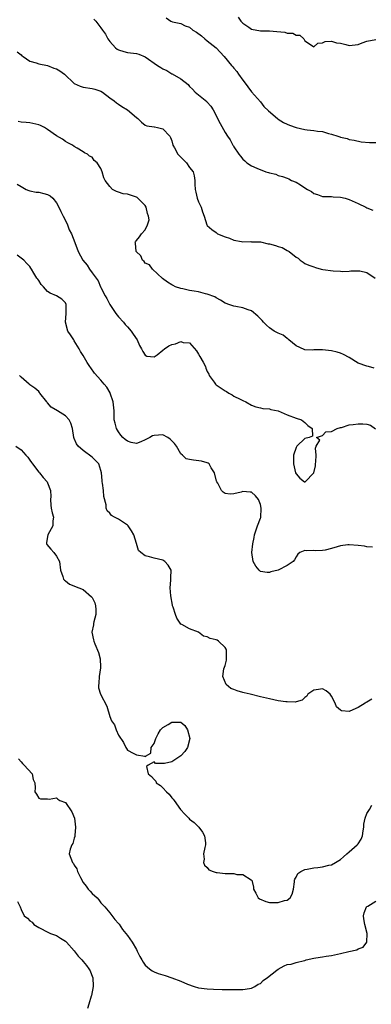
# Model space of a CAD drawing. Units: inches. Extents: x 2541000 to 2544000, y 1554000 to 1557000.
# Drawn here: x 2541463 to 2541542, y 1555621 to 1555843 of the extents above; entities that cross this region are included whole.
import ezdxf

# ---------------------------------------------------------------- set-up
doc = ezdxf.new("R2010")
doc.units = ezdxf.units.IN
doc.header["$MEASUREMENT"] = 0
doc.layers.add('LD25411554_2ft', color=21, linetype='Continuous')

msp = doc.modelspace()

# ---------------------------------------------------------------- linework, layer by layer
at = {"layer": 'LD25411554_2ft'}
for points, elevation in [([(2541479.43, 1555843.43), (2541479.83, 1555843), (2541481, 1555841.46), (2541481.39, 1555841), (2541482.03, 1555840.03), (2541482.55, 1555839), (2541483, 1555838.42), (2541484.26, 1555837), (2541484.7, 1555836.7), (2541485, 1555836.54), (2541486.15, 1555836.15), (2541487, 1555835.93), (2541489, 1555835.69), (2541489.53, 1555835.53), (2541491, 1555834.95), (2541493.76, 1555833), (2541494.51, 1555832.51), (2541495, 1555832.22), (2541495.87, 1555831.87), (2541497, 1555831.14), (2541497.1, 1555831.1), (2541499, 1555830.01), (2541500.66, 1555828.66), (2541501, 1555828.27), (2541501.65, 1555827.65), (2541502.28, 1555827), (2541503, 1555826.39), (2541504.87, 1555824.87), (2541505, 1555824.74), (2541505.79, 1555823.79), (2541506.29, 1555823), (2541507, 1555821.73), (2541507.32, 1555821), (2541507.87, 1555819.87), (2541509, 1555817.83), (2541509.53, 1555817), (2541510.17, 1555816.17), (2541510.78, 1555815), (2541510.88, 1555814.88), (2541511, 1555814.65), (2541512.11, 1555813), (2541512.52, 1555812.52), (2541513, 1555811.85), (2541513.46, 1555811.46), (2541513.94, 1555811), (2541515, 1555810.36), (2541516.19, 1555809.81), (2541518.22, 1555809), (2541518.82, 1555808.82), (2541519, 1555808.72), (2541520.42, 1555808.42), (2541521, 1555808.17), (2541521.95, 1555807.95), (2541523, 1555807.53), (2541523.36, 1555807.36), (2541523.99, 1555807), (2541525, 1555806.61), (2541526.05, 1555806.05), (2541527, 1555805.39), (2541527.6, 1555805), (2541528.51, 1555804.51), (2541529, 1555804.1), (2541529.86, 1555803.86), (2541531, 1555803.42), (2541531.38, 1555803.38), (2541533, 1555803.43), (2541533.35, 1555803.35), (2541535, 1555803.27), (2541536.07, 1555803), (2541537, 1555802.69), (2541539, 1555801.83), (2541540.77, 1555801), (2541541, 1555800.86), (2541542.29, 1555800.29)], 8314), ([(2541495.72, 1555843.72), (2541496.8, 1555843), (2541497.13, 1555842.87), (2541499, 1555842.47), (2541500.02, 1555841.98), (2541501, 1555841.67), (2541501.75, 1555841), (2541502.55, 1555840.55), (2541503.66, 1555839.66), (2541504.45, 1555839), (2541505, 1555838.57), (2541506.96, 1555837), (2541508.81, 1555835), (2541510.47, 1555833), (2541510.72, 1555832.72), (2541511, 1555832.35), (2541511.64, 1555831.64), (2541512.07, 1555831), (2541513, 1555829.7), (2541513.55, 1555829), (2541514.15, 1555828.15), (2541515, 1555827.03), (2541517, 1555824.75), (2541517.76, 1555823.76), (2541518.77, 1555822.77), (2541520.81, 1555821), (2541521, 1555820.87), (2541522.15, 1555820.15), (2541523, 1555819.74), (2541523.55, 1555819.55), (2541525, 1555819), (2541527, 1555818.55), (2541527.54, 1555818.46), (2541529, 1555818.32), (2541529.83, 1555818.17), (2541531, 1555818.06), (2541532.35, 1555817.65), (2541533, 1555817.49), (2541534.45, 1555817), (2541534.88, 1555816.88), (2541535, 1555816.82), (2541536.51, 1555816.51), (2541537, 1555816.31), (2541538.09, 1555816.09), (2541539.73, 1555815.73), (2541541.61, 1555815.61), (2541543, 1555815.59)], 8312), ([(2541511.93, 1555843.93), (2541512.58, 1555843), (2541513, 1555842.56), (2541514.34, 1555841.66), (2541515, 1555841.18), (2541517, 1555840.81), (2541519, 1555840.8), (2541520.67, 1555840.67), (2541522.48, 1555840.48), (2541523, 1555840.32), (2541524.28, 1555840.28), (2541525, 1555839.87), (2541525.83, 1555839.83), (2541526.73, 1555839), (2541526.86, 1555838.86), (2541527, 1555838.57), (2541528.28, 1555837.72), (2541529, 1555837.21), (2541529.94, 1555838.06), (2541531, 1555838.12), (2541531.56, 1555838.44), (2541533, 1555838.47), (2541534.14, 1555838.14), (2541535, 1555838.05), (2541536.27, 1555837.73), (2541537, 1555837.52), (2541539, 1555837.73), (2541539.93, 1555838.07), (2541541, 1555838.51), (2541543, 1555838.89)], 8310), ([(2541462.09, 1555836.08), (2541463, 1555835.41), (2541463.2, 1555835.2), (2541463.44, 1555835), (2541465, 1555834), (2541466.42, 1555833.58), (2541467, 1555833.34), (2541469, 1555832.97), (2541470.41, 1555832.41), (2541471, 1555832.21), (2541471.76, 1555831.76), (2541472.8, 1555831), (2541474.94, 1555828.94), (2541476.3, 1555828.3), (2541477, 1555828.08), (2541479, 1555827.81), (2541479.64, 1555827.64), (2541481, 1555827.22), (2541481.36, 1555827), (2541483, 1555825.71), (2541484.01, 1555825), (2541484.52, 1555824.52), (2541485, 1555824.24), (2541485.71, 1555823.71), (2541487.02, 1555823), (2541489, 1555821.24), (2541489.34, 1555821), (2541490.16, 1555820.16), (2541491, 1555819.54), (2541491.36, 1555819.36), (2541493, 1555819.14), (2541493.1, 1555819.1), (2541493.8, 1555819), (2541495, 1555818.71), (2541496.56, 1555817), (2541496.7, 1555816.7), (2541497, 1555816.01), (2541497.26, 1555815), (2541497.59, 1555814.42), (2541498.32, 1555813), (2541498.63, 1555812.63), (2541499, 1555812.3), (2541500.27, 1555811), (2541501, 1555809.96), (2541501.82, 1555809), (2541502.04, 1555808.04), (2541502.21, 1555807), (2541502.21, 1555806.21), (2541502.28, 1555805), (2541502.39, 1555804.39), (2541502.74, 1555803), (2541503, 1555802.23), (2541503.6, 1555801), (2541503.93, 1555799.93), (2541504.27, 1555799), (2541504.9, 1555797), (2541505, 1555796.84), (2541505.99, 1555795.99), (2541507, 1555795.26), (2541507.12, 1555795.12), (2541507.31, 1555795), (2541509, 1555794.33), (2541510.04, 1555793.96), (2541511, 1555793.53), (2541512.73, 1555793.27), (2541513, 1555793.2), (2541514.78, 1555793.22), (2541515, 1555793.2), (2541516.85, 1555793.15), (2541517, 1555793.13), (2541518.75, 1555792.75), (2541519, 1555792.74), (2541520.36, 1555792.36), (2541521, 1555792.11), (2541521.9, 1555791.9), (2541523, 1555791.19), (2541523.16, 1555791.16), (2541523.47, 1555791), (2541525, 1555789.69), (2541525.46, 1555789.46), (2541525.97, 1555789), (2541526.58, 1555788.58), (2541527, 1555788.26), (2541527.9, 1555787.9), (2541529, 1555787.54), (2541529.39, 1555787.39), (2541530.69, 1555787), (2541531.08, 1555786.92), (2541533.41, 1555786.59), (2541535, 1555786.51), (2541535.5, 1555786.5), (2541537, 1555786.54), (2541537.4, 1555786.6), (2541539, 1555786.64), (2541539.4, 1555786.6), (2541541, 1555786.22), (2541542.86, 1555785)], 8316), ([(2541542.66, 1555764.66), (2541541.31, 1555765), (2541541, 1555765.06), (2541539, 1555765.8), (2541537, 1555767.02), (2541535.69, 1555767.69), (2541535, 1555768.02), (2541534.25, 1555768.25), (2541533, 1555768.59), (2541531, 1555768.79), (2541529, 1555768.77), (2541528.74, 1555768.74), (2541527, 1555768.78), (2541526.83, 1555768.83), (2541525, 1555769.68), (2541523.42, 1555771), (2541523.22, 1555771.22), (2541523, 1555771.32), (2541522.11, 1555772.11), (2541521, 1555772.51), (2541520.7, 1555772.7), (2541520.11, 1555773), (2541519, 1555773.76), (2541518.32, 1555774.32), (2541517.68, 1555775), (2541517.37, 1555775.37), (2541517, 1555775.75), (2541516.37, 1555776.37), (2541515, 1555777.55), (2541514.21, 1555777.79), (2541513, 1555778.28), (2541511.43, 1555778.57), (2541511, 1555778.63), (2541509.84, 1555779), (2541509.22, 1555779.22), (2541509, 1555779.34), (2541507.99, 1555779.99), (2541507, 1555780.5), (2541506.73, 1555780.73), (2541505, 1555781.37), (2541504.59, 1555781.4), (2541503, 1555781.86), (2541502.04, 1555782.04), (2541501, 1555782.19), (2541499.45, 1555782.55), (2541499, 1555782.6), (2541497.84, 1555783), (2541497.27, 1555783.27), (2541497, 1555783.47), (2541496.05, 1555784.05), (2541494.92, 1555784.92), (2541492.67, 1555787), (2541491.96, 1555787.96), (2541491, 1555788.37), (2541490.73, 1555788.73), (2541490.41, 1555789), (2541490, 1555790), (2541488.98, 1555791), (2541488.83, 1555792.83), (2541488.76, 1555793), (2541488.83, 1555793.17), (2541489, 1555793.44), (2541489.72, 1555794.28), (2541490.17, 1555795), (2541491, 1555795.84), (2541491.51, 1555797), (2541491.86, 1555798.14), (2541491.76, 1555799), (2541491.55, 1555799.55), (2541491.22, 1555801), (2541491, 1555801.34), (2541489.16, 1555803.16), (2541489, 1555803.26), (2541487.68, 1555803.68), (2541487, 1555803.92), (2541486.03, 1555804.03), (2541485, 1555804.38), (2541484.51, 1555804.51), (2541483.64, 1555805), (2541483, 1555805.66), (2541481.94, 1555807), (2541481.65, 1555807.65), (2541481.29, 1555809), (2541481, 1555809.72), (2541480.14, 1555811), (2541479.52, 1555811.52), (2541479, 1555812.31), (2541478.47, 1555812.48), (2541477.95, 1555813), (2541477.27, 1555813.27), (2541477, 1555813.51), (2541475.65, 1555814.35), (2541475, 1555814.68), (2541474.63, 1555815), (2541473.53, 1555815.53), (2541473, 1555815.86), (2541472.35, 1555816.35), (2541471, 1555817.14), (2541469, 1555818.54), (2541468.25, 1555819), (2541467.42, 1555819.42), (2541467, 1555819.6), (2541465, 1555820.07), (2541464.12, 1555820.12), (2541463, 1555820.2), (2541462.33, 1555820.33)], 8318), ([(2541462.16, 1555806.16), (2541463, 1555805.63), (2541464.17, 1555805), (2541464.74, 1555804.74), (2541465, 1555804.68), (2541466.41, 1555804.41), (2541467, 1555804.36), (2541468.11, 1555804.11), (2541469, 1555803.87), (2541469.53, 1555803.53), (2541470.15, 1555803), (2541471, 1555801.96), (2541471.52, 1555801), (2541471.99, 1555799.99), (2541472.53, 1555799), (2541473, 1555797.99), (2541473.48, 1555797), (2541473.85, 1555795.85), (2541474.38, 1555795), (2541475.15, 1555793), (2541475.85, 1555791), (2541476.93, 1555789), (2541477.9, 1555787.9), (2541478.44, 1555787), (2541479, 1555786.2), (2541480.36, 1555784.36), (2541480.91, 1555783), (2541481, 1555782.82), (2541481.98, 1555781), (2541482.35, 1555780.35), (2541483.04, 1555779), (2541484.41, 1555777), (2541484.64, 1555776.64), (2541485, 1555776.2), (2541486.12, 1555775), (2541486.5, 1555774.5), (2541487, 1555773.96), (2541487.82, 1555773), (2541488.28, 1555772.28), (2541489.16, 1555771), (2541489.72, 1555769.72), (2541490.16, 1555769), (2541490.44, 1555768.44), (2541491, 1555767.61), (2541491.37, 1555767.37), (2541493, 1555767.21), (2541493.67, 1555767.67), (2541495, 1555768.69), (2541495.37, 1555769), (2541496.33, 1555769.67), (2541497, 1555769.99), (2541497.83, 1555770.17), (2541499, 1555770.68), (2541499.54, 1555770.46), (2541501, 1555770.34), (2541502.58, 1555768.58), (2541503, 1555767.78), (2541503.31, 1555767.31), (2541504.03, 1555765.97), (2541504.57, 1555765), (2541504.65, 1555764.65), (2541505, 1555763.9), (2541505.31, 1555763.31), (2541505.43, 1555763), (2541506.55, 1555761.45), (2541506.85, 1555761), (2541506.93, 1555760.93), (2541507, 1555760.9), (2541508.14, 1555760.14), (2541509, 1555759.52), (2541509.35, 1555759.35), (2541509.83, 1555759), (2541510.59, 1555758.59), (2541511, 1555758.34), (2541512.38, 1555757.62), (2541513, 1555757.34), (2541513.69, 1555757), (2541515, 1555756.28), (2541515.94, 1555755.94), (2541517, 1555755.68), (2541517.53, 1555755.53), (2541519, 1555755.43), (2541519.3, 1555755.3), (2541521, 1555754.97), (2541523, 1555754.1), (2541525, 1555753.35), (2541526.26, 1555753), (2541527, 1555752.39), (2541527.66, 1555751.66), (2541528.62, 1555751), (2541528.71, 1555749.29), (2541527.98, 1555749), (2541527, 1555748.79), (2541525.17, 1555747), (2541525, 1555746.74), (2541524.47, 1555745), (2541524.43, 1555744.43), (2541524.4, 1555743), (2541524.91, 1555741), (2541525, 1555740.77), (2541525.83, 1555739.83), (2541526.91, 1555739), (2541527, 1555738.95), (2541527.05, 1555738.95), (2541527.1, 1555739), (2541529.01, 1555741), (2541529.4, 1555742.6), (2541529.4, 1555743), (2541529.46, 1555743.46), (2541529.57, 1555745), (2541529.41, 1555746.59), (2541529.57, 1555747), (2541530.36, 1555748.36), (2541529.65, 1555749), (2541531, 1555749.41), (2541531.72, 1555750.28), (2541533, 1555750.37), (2541534.26, 1555751), (2541535, 1555751.25), (2541535.27, 1555751.27), (2541537, 1555751.81), (2541537.9, 1555751.9), (2541539, 1555752.1), (2541540.08, 1555752.08), (2541541, 1555751.99), (2541541.77, 1555751.77), (2541542.95, 1555750.95)], 8320), ([(2541542.23, 1555724.23), (2541541, 1555724.32), (2541540.44, 1555724.44), (2541539, 1555724.62), (2541537, 1555724.77), (2541536.71, 1555724.71), (2541535, 1555724.54), (2541534.28, 1555724.28), (2541533, 1555723.92), (2541531.54, 1555723.54), (2541531, 1555723.45), (2541529.39, 1555723.39), (2541529, 1555723.44), (2541527.36, 1555723.36), (2541527, 1555723.44), (2541525.83, 1555723), (2541525.39, 1555722.61), (2541525, 1555722.07), (2541524.67, 1555721.33), (2541524.33, 1555721), (2541523, 1555720.04), (2541521, 1555719.03), (2541519.34, 1555718.66), (2541519, 1555718.52), (2541518.49, 1555718.49), (2541517, 1555718.7), (2541516.71, 1555719), (2541515.91, 1555719.91), (2541515.35, 1555721), (2541515.01, 1555723.01), (2541515.27, 1555725), (2541515.6, 1555726.4), (2541515.67, 1555727), (2541516.31, 1555729), (2541517, 1555730.78), (2541517.05, 1555730.95), (2541517.18, 1555733), (2541517, 1555733.88), (2541516.56, 1555735), (2541515.83, 1555735.83), (2541515, 1555736.64), (2541514.65, 1555736.65), (2541513, 1555736.8), (2541512.67, 1555736.67), (2541511, 1555736.23), (2541510.18, 1555736.18), (2541509, 1555736.32), (2541508.61, 1555736.61), (2541508.2, 1555737), (2541507.35, 1555738.65), (2541507.14, 1555739), (2541507.1, 1555739.1), (2541506.61, 1555741), (2541505.89, 1555742.11), (2541505.42, 1555743), (2541505.18, 1555743.18), (2541505, 1555743.26), (2541503.67, 1555743.67), (2541501.85, 1555743.85), (2541501, 1555743.98), (2541500.2, 1555744.2), (2541499.39, 1555745), (2541499, 1555745.29), (2541498.03, 1555747), (2541497.6, 1555747.6), (2541497, 1555748.26), (2541496.63, 1555748.63), (2541496.09, 1555749), (2541495, 1555749.58), (2541493, 1555749.44), (2541492.65, 1555749.35), (2541492.04, 1555749), (2541491, 1555748.43), (2541489.98, 1555747.98), (2541489, 1555747.64), (2541487.84, 1555747.84), (2541487, 1555748.12), (2541486.51, 1555748.51), (2541485.96, 1555749), (2541485.51, 1555749.51), (2541485, 1555750.24), (2541484.55, 1555751), (2541484.2, 1555752.2), (2541484.03, 1555753), (2541484.02, 1555753.98), (2541483.96, 1555755), (2541483.78, 1555757), (2541483.11, 1555759), (2541483.07, 1555759.07), (2541482.32, 1555760.32), (2541481.77, 1555761), (2541481, 1555761.91), (2541479.54, 1555763.54), (2541478.7, 1555764.7), (2541478.51, 1555765), (2541477.9, 1555765.9), (2541477, 1555767.47), (2541476.42, 1555768.42), (2541476.1, 1555769), (2541475, 1555770.82), (2541474.87, 1555771), (2541474.13, 1555772.13), (2541473.57, 1555773), (2541473.04, 1555775), (2541473.14, 1555777), (2541473.19, 1555779), (2541473, 1555779.42), (2541472.2, 1555780.2), (2541471.01, 1555781), (2541469.53, 1555781.54), (2541469, 1555781.94), (2541468.03, 1555783), (2541467.52, 1555783.52), (2541467, 1555784.4), (2541466.76, 1555784.76), (2541466.54, 1555785), (2541465.91, 1555786.09), (2541465.34, 1555787), (2541465.19, 1555787.19), (2541465, 1555787.56), (2541464.29, 1555788.29), (2541463.66, 1555789), (2541463, 1555789.51), (2541462.14, 1555790.14)], 8322), ([(2541542.1, 1555689.9), (2541541, 1555689.22), (2541540.85, 1555689.15), (2541540.62, 1555689), (2541539, 1555688.04), (2541537.16, 1555687.16), (2541537, 1555687.1), (2541535.24, 1555687.24), (2541535, 1555687.39), (2541534.14, 1555688.14), (2541533.83, 1555689), (2541533, 1555690.55), (2541532.69, 1555691), (2541531.8, 1555691.8), (2541531, 1555692.24), (2541530.07, 1555692.07), (2541529, 1555691.96), (2541527.66, 1555691), (2541527.43, 1555690.57), (2541527, 1555690.25), (2541526.37, 1555689.63), (2541525, 1555689.28), (2541524.8, 1555689.2), (2541523, 1555689.29), (2541522.72, 1555689.28), (2541521, 1555689.55), (2541519, 1555689.95), (2541517.7, 1555690.3), (2541517, 1555690.43), (2541514.64, 1555691), (2541513.34, 1555691.34), (2541513, 1555691.39), (2541511.75, 1555691.75), (2541511, 1555692.04), (2541510.33, 1555692.33), (2541509.22, 1555693.22), (2541508.52, 1555695), (2541508.76, 1555696.76), (2541509, 1555697.53), (2541509.3, 1555698.7), (2541509.32, 1555699.32), (2541509.29, 1555701), (2541509.22, 1555701.22), (2541509, 1555701.55), (2541507.52, 1555703), (2541507.19, 1555703.19), (2541507, 1555703.29), (2541505.61, 1555703.61), (2541505, 1555703.98), (2541504.13, 1555704.13), (2541503, 1555705), (2541501, 1555705.75), (2541499.24, 1555706.76), (2541499, 1555706.86), (2541498.16, 1555708.16), (2541497.85, 1555709), (2541497.3, 1555710.7), (2541497.18, 1555711), (2541497.15, 1555711.15), (2541496.74, 1555713.26), (2541496.61, 1555715), (2541496.8, 1555716.8), (2541496.74, 1555717.26), (2541496.84, 1555719), (2541496.14, 1555720.14), (2541495.43, 1555721), (2541495, 1555721.26), (2541493, 1555721.75), (2541491.97, 1555722.04), (2541491, 1555722.27), (2541490.02, 1555723), (2541489.5, 1555723.5), (2541489, 1555725.01), (2541488.41, 1555727), (2541487.9, 1555727.9), (2541487.16, 1555729), (2541487, 1555729.16), (2541485, 1555730.54), (2541484.08, 1555731), (2541483.39, 1555731.39), (2541483, 1555731.88), (2541482.43, 1555732.43), (2541482.22, 1555733), (2541482.21, 1555733.79), (2541481.66, 1555735.66), (2541481.59, 1555737), (2541481.36, 1555738.64), (2541481.29, 1555739), (2541481.28, 1555739.28), (2541481.12, 1555741), (2541481, 1555741.52), (2541480.53, 1555743), (2541479.82, 1555743.82), (2541479, 1555744.53), (2541477, 1555746.02), (2541475.89, 1555747), (2541475.52, 1555747.52), (2541475, 1555748.75), (2541474.87, 1555749), (2541474.57, 1555751), (2541474.2, 1555752.2), (2541473.88, 1555753), (2541473, 1555753.86), (2541471.22, 1555755), (2541469.82, 1555755.82), (2541469, 1555756.79), (2541468.89, 1555756.89), (2541468.82, 1555757), (2541467.27, 1555759), (2541467.17, 1555759.17), (2541467, 1555759.35), (2541466.12, 1555760.12), (2541465, 1555760.9), (2541464.82, 1555761), (2541463, 1555762.61), (2541462.67, 1555763)], 8324), ([(2541461.79, 1555747), (2541463, 1555746.16), (2541464.11, 1555745), (2541464.53, 1555744.53), (2541465, 1555743.85), (2541465.36, 1555743.36), (2541465.6, 1555743), (2541467, 1555741.14), (2541467.13, 1555741), (2541467.95, 1555739.95), (2541468.88, 1555739), (2541469, 1555738.72), (2541469.66, 1555737), (2541469.68, 1555735.68), (2541469.66, 1555735), (2541469.73, 1555733.73), (2541469.82, 1555733), (2541469.98, 1555731.98), (2541470.31, 1555731), (2541470.17, 1555730.17), (2541470.2, 1555729), (2541469.03, 1555727), (2541468.73, 1555725.27), (2541468.73, 1555725), (2541468.84, 1555724.84), (2541469.75, 1555723.75), (2541470.36, 1555723), (2541471, 1555722.15), (2541471.67, 1555721), (2541471.9, 1555719), (2541472.39, 1555717.61), (2541472.54, 1555717), (2541472.77, 1555716.77), (2541473, 1555716.61), (2541473.89, 1555715.89), (2541476, 1555715), (2541477, 1555714.64), (2541478.91, 1555713), (2541479, 1555712.88), (2541479.62, 1555711.62), (2541479.81, 1555711), (2541479.87, 1555710.13), (2541479.86, 1555709), (2541479.38, 1555707.38), (2541479.32, 1555707), (2541479.31, 1555706.69), (2541478.98, 1555705), (2541479.31, 1555703.31), (2541479.39, 1555703), (2541479.64, 1555702.36), (2541480.45, 1555700.45), (2541480.84, 1555699), (2541480.91, 1555697.09), (2541480.93, 1555697), (2541480.63, 1555695), (2541480.53, 1555693.47), (2541480.43, 1555693), (2541480.45, 1555692.45), (2541480.89, 1555691), (2541482.31, 1555688.31), (2541483, 1555685.98), (2541483.42, 1555685), (2541484.07, 1555684.07), (2541484.44, 1555683), (2541485, 1555681.75), (2541486.08, 1555680.08), (2541486.66, 1555679), (2541486.76, 1555678.76), (2541487, 1555678.39), (2541488.3, 1555677.7), (2541489, 1555677.3), (2541490.91, 1555677), (2541490.98, 1555676.98), (2541491, 1555676.89), (2541491.04, 1555677), (2541492.3, 1555677.7), (2541492.37, 1555679), (2541493, 1555679.86), (2541493.39, 1555681), (2541493.94, 1555682.06), (2541494.48, 1555683), (2541495, 1555683.48), (2541496.19, 1555684.19), (2541497, 1555684.73), (2541498.72, 1555684.72), (2541499, 1555684.68), (2541499.94, 1555683.94), (2541500.54, 1555683), (2541501.05, 1555681), (2541500.5, 1555679), (2541499.96, 1555678.04), (2541499, 1555677.07), (2541497, 1555675.71), (2541495.33, 1555675.33), (2541495, 1555675.35), (2541493.33, 1555675.33), (2541493, 1555675.77), (2541491.66, 1555675), (2541491.32, 1555674.68), (2541491.63, 1555673), (2541492.42, 1555672.42), (2541493, 1555671.74), (2541493.4, 1555671.4), (2541493.5, 1555671), (2541494.43, 1555670.43), (2541495, 1555669.9), (2541495.77, 1555669), (2541496.41, 1555668.41), (2541497, 1555667.63), (2541497.33, 1555667.33), (2541497.51, 1555667), (2541498.97, 1555664.97), (2541499.92, 1555663.92), (2541500.82, 1555663), (2541501, 1555662.83), (2541502.01, 1555662.01), (2541503.06, 1555661), (2541503.88, 1555659.88), (2541504.38, 1555659), (2541504.58, 1555657.42), (2541504.6, 1555657), (2541504.43, 1555656.43), (2541504.17, 1555655), (2541504.27, 1555653.73), (2541504.13, 1555653), (2541504.4, 1555652.4), (2541505, 1555651.86), (2541505.38, 1555651.38), (2541506.3, 1555651), (2541507, 1555650.77), (2541507.24, 1555650.76), (2541509, 1555650.55), (2541510.56, 1555650.56), (2541511, 1555650.51), (2541511.68, 1555650.32), (2541513, 1555650.29), (2541514.91, 1555649.09), (2541515, 1555649.05), (2541515.04, 1555649), (2541515.43, 1555647.43), (2541515.45, 1555647), (2541515.93, 1555646.07), (2541516.44, 1555645), (2541516.77, 1555644.77), (2541518.18, 1555644.18), (2541519, 1555644.01), (2541519.94, 1555643.94), (2541521, 1555643.98), (2541522.39, 1555644.39), (2541523, 1555644.53), (2541523.69, 1555645), (2541524.15, 1555645.86), (2541524.44, 1555647), (2541524.65, 1555648.65), (2541524.67, 1555649), (2541524.73, 1555649.27), (2541525, 1555649.67), (2541525.45, 1555650.55), (2541526.09, 1555651), (2541527, 1555651.45), (2541527.49, 1555651.49), (2541529, 1555651.78), (2541529.91, 1555651.91), (2541531, 1555652.03), (2541532.4, 1555652.4), (2541533, 1555652.51), (2541533.89, 1555653), (2541535, 1555653.66), (2541535.69, 1555654.31), (2541536.49, 1555655), (2541537, 1555655.39), (2541538.82, 1555657), (2541539, 1555657.24), (2541539.71, 1555658.29), (2541540.03, 1555659), (2541540.15, 1555660.15), (2541540.28, 1555661), (2541540.33, 1555661.67), (2541540.57, 1555663), (2541541, 1555664.08), (2541541.61, 1555665), (2541542.08, 1555665.92)], 8326), ([(2541462.4, 1555676.4), (2541463, 1555675.75), (2541463.34, 1555675.34), (2541463.72, 1555675), (2541465.47, 1555673), (2541465.76, 1555671.76), (2541466.12, 1555671), (2541466.15, 1555669.85), (2541466.14, 1555669), (2541466.45, 1555668.45), (2541467, 1555667.54), (2541467.38, 1555667.38), (2541469, 1555667.36), (2541469.32, 1555667.32), (2541471, 1555667.61), (2541471.33, 1555667.33), (2541471.77, 1555667), (2541473, 1555666.52), (2541474.47, 1555664.47), (2541475.04, 1555663.04), (2541475.31, 1555661), (2541475.09, 1555659.09), (2541475.13, 1555658.87), (2541475, 1555658.53), (2541474.69, 1555657.31), (2541474.42, 1555657), (2541474.05, 1555656.05), (2541473.88, 1555655), (2541474.61, 1555653), (2541474.8, 1555652.8), (2541475, 1555652.44), (2541475.56, 1555651.56), (2541475.74, 1555651), (2541476.39, 1555649.61), (2541477, 1555648.51), (2541477.68, 1555647.68), (2541478.14, 1555647), (2541478.55, 1555646.55), (2541479, 1555645.97), (2541480.13, 1555645), (2541480.54, 1555644.54), (2541481, 1555643.91), (2541481.42, 1555643.42), (2541481.87, 1555643), (2541483, 1555641.62), (2541484.14, 1555640.14), (2541485, 1555639.24), (2541485.09, 1555639.09), (2541485.91, 1555637.91), (2541487, 1555636.52), (2541488.03, 1555635), (2541489, 1555633.34), (2541489.19, 1555633), (2541489.78, 1555631.78), (2541490.23, 1555631), (2541490.5, 1555630.5), (2541491, 1555629.86), (2541491.93, 1555629), (2541492.53, 1555628.53), (2541493, 1555628.32), (2541493.92, 1555627.92), (2541495.46, 1555627.46), (2541497, 1555626.96), (2541499, 1555626.18), (2541500.5, 1555625.5), (2541502.06, 1555625), (2541503, 1555624.73), (2541505, 1555624.49), (2541506.41, 1555624.41), (2541508.35, 1555624.35), (2541511, 1555624.34), (2541513, 1555624.36), (2541514.55, 1555624.55), (2541515, 1555624.62), (2541515.69, 1555625), (2541516.5, 1555625.5), (2541517, 1555625.66), (2541517.63, 1555626.37), (2541518.56, 1555627), (2541520.68, 1555628.68), (2541521, 1555628.95), (2541522.31, 1555629.69), (2541523, 1555630), (2541523.93, 1555630.07), (2541525, 1555630.45), (2541526.91, 1555630.91), (2541527, 1555630.91), (2541527.27, 1555631), (2541529, 1555631.42), (2541529.45, 1555631.45), (2541531, 1555631.73), (2541531.83, 1555631.83), (2541533, 1555632.03), (2541535, 1555632.45), (2541536.94, 1555632.94), (2541538.68, 1555633.32), (2541539, 1555633.52), (2541540.11, 1555633.88), (2541540.95, 1555635), (2541541.01, 1555637), (2541540.49, 1555639), (2541540.28, 1555640.28), (2541540.24, 1555641), (2541540.39, 1555641.61), (2541540.92, 1555643), (2541541, 1555643.09), (2541541.18, 1555643.18), (2541543, 1555644.26)], 8328), ([(2541462.22, 1555644.22), (2541462.77, 1555643), (2541463, 1555642.37), (2541463.72, 1555641), (2541464.42, 1555640.42), (2541465, 1555639.84), (2541465.5, 1555639.5), (2541465.86, 1555639), (2541467, 1555638.33), (2541469.21, 1555637.21), (2541469.65, 1555637), (2541471, 1555636.49), (2541471.93, 1555635.93), (2541473, 1555635.23), (2541473.24, 1555635), (2541475, 1555633.04), (2541475.88, 1555631.88), (2541476.71, 1555631), (2541477, 1555630.67), (2541477.75, 1555629.75), (2541478.29, 1555629), (2541478.55, 1555628.55), (2541479.12, 1555627.12), (2541479.15, 1555627), (2541479.28, 1555625), (2541478.9, 1555623), (2541478.83, 1555622.83), (2541478.26, 1555621), (2541478.02, 1555620.02)], 8330)]:
    msp.add_lwpolyline(points, dxfattribs=dict(at, elevation=elevation))

doc.saveas('drawing.dxf')
